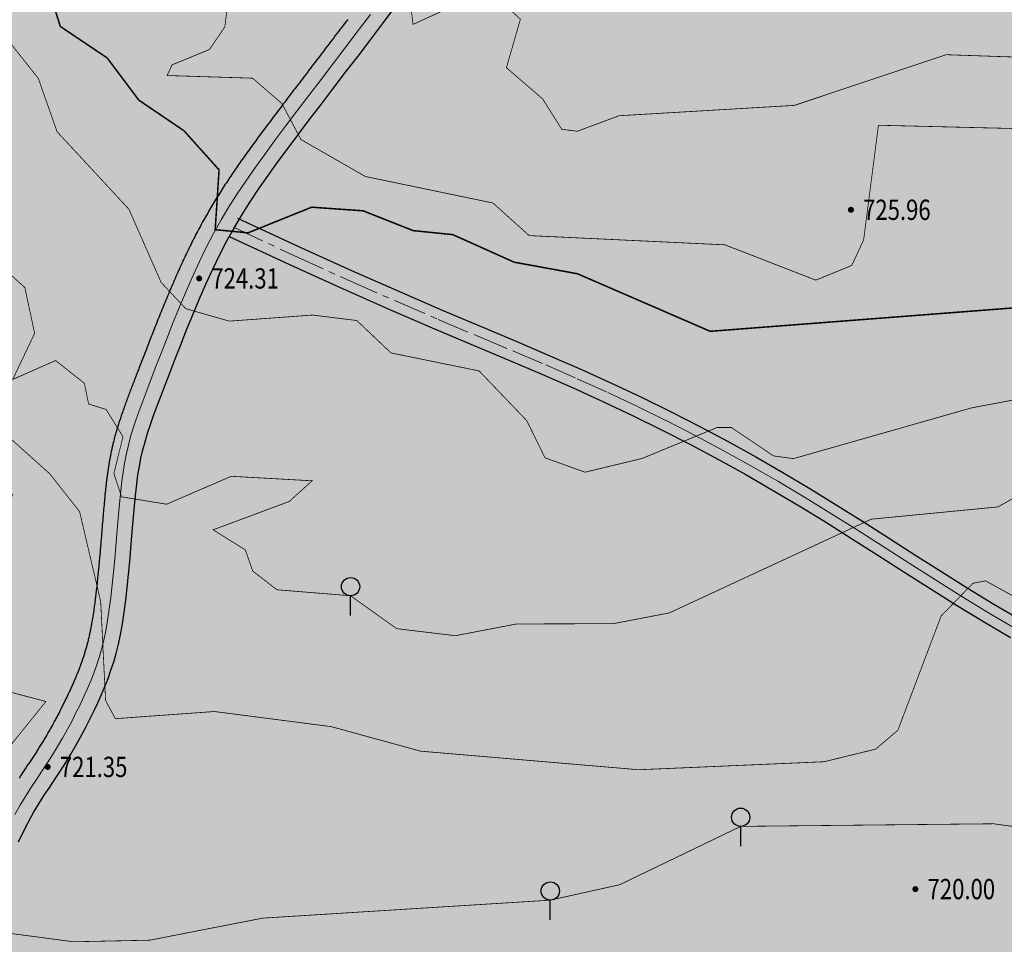
# Model space of a CAD drawing. Extents: x 273937 to 280628, y 3052521 to 3056457.
# Drawn here: x 275607 to 275704, y 3054020 to 3054111 of the extents above; entities that cross this region are included whole.
import ezdxf
from ezdxf.enums import TextEntityAlignment as Align

# ---------------------------------------------------------------- set-up
doc = ezdxf.new("R2010")
doc.units = 0
doc.header["$LTSCALE"] = 0.5
doc.linetypes.add('2', pattern=[0])
doc.linetypes.add('CENTER', pattern=[50.8, 31.75, -6.35, 6.35, -6.35])
for name, color, linetype in [('DGX', 2, 'Continuous'), ('GCD', 252, 'Continuous'), ('ZBTZ', 3, 'Continuous')]:
    doc.layers.add(name, color=color, linetype=linetype)
doc.layers.add('着色-旱地', color=7, linetype='Continuous', true_color=0xffffc8)
doc.layers.add('着色-果园', color=7, linetype='Continuous', true_color=0xf5d228)
doc.styles.add('正等线体', font='txt')

# ---------------------------------------------------------------- blocks, each defined once
blk = doc.blocks.new('gc200')
at = {"linetype": '2'}
h = blk.add_hatch(color=0, dxfattribs=at)
edge = h.paths.add_edge_path(flags=0)
edge.add_arc((0, 0), 0.3, 0, 360)
blk = doc.blocks.new('gc325')
blk.add_line((0, 0), (0, 1.3))
blk.add_circle((0, 1.9), 0.6)

msp = doc.modelspace()

# ---------------------------------------------------------------- hatches: boundary and pattern name
at = {"layer": '着色-旱地', "ltscale": 2}
msp.add_hatch(color=256, dxfattribs=at).paths.add_polyline_path([(275761.356, 3053799.771), (276147.921, 3053912.478), (276240.524, 3054129.713), (276232.403, 3054392.762), (276048.454, 3054389.666), (275678.691, 3054334.743), (275402.679, 3054184.428), (275296.984, 3053871.683)])
at = {"layer": '着色-果园', "linetype": 'Continuous'}
msp.add_hatch(color=256, dxfattribs=at).paths.add_polyline_path([(275587.979, 3053961.884), (275584.569, 3053958.855), (275578.915, 3053966.894), (275584.868, 3053982.283), (275593.81, 3054001.772), (275604.125, 3054031.482), (275577.456, 3054038.77), (275575.128, 3054052.795), (275561.464, 3054071.346), (275552.741, 3054082.037), (275541.629, 3054085.354), (275539.833, 3054090.944), (275546.232, 3054100.401), (275546.783, 3054113.116), (275560.332, 3054115.682), (275581.942, 3054117.386), (275591.299, 3054129.327), (275596.328, 3054141.658), (275602.983, 3054142.352), (275638.986, 3054148.348), (275646.506, 3054143.643), (275649.351, 3054128.462), (275657.636, 3054126.796), (275675.668, 3054138.212), (275677.807, 3054144.609), (275673.351, 3054161.185), (275670.51, 3054174.841), (275669.947, 3054182.123), (275672.078, 3054186.547), (275672.277, 3054187.819), (275700.128, 3054182.623), (275718.629, 3054177.231), (275729.175, 3054172.853), (275732.687, 3054171.136), (275731.662, 3054164.376), (275730.622, 3054140.919), (275746.35, 3054136.701), (275762.543, 3054133.65), (275772.398, 3054140.213), (275782.679, 3054139.779), (275797.12, 3054136.624), (275800.905, 3054148.664), (275819.696, 3054166.117), (275853.956, 3054190.111), (275865.845, 3054198.571), (275872.591, 3054202.052), (275876.722, 3054203.641), (275883.693, 3054205.055), (275895.899, 3054203.894), (275901.449, 3054202.932), (275909.675, 3054201.881), (275913.181, 3054202.364), (275917.351, 3054203.689), (275922.253, 3054205.46), (275926.228, 3054206.924), (275940.774, 3054211.352), (275947.38, 3054212.937), (275953.735, 3054214.42), (275961.107, 3054216.14), (275966.955, 3054217.676), (275973.047, 3054219.522), (275979.34, 3054222.03), (275983.212, 3054224.265), (275989.273, 3054227.864), (275992.49, 3054230.174), (275998.688, 3054234.626), (276005.761, 3054240.45), (276014.587, 3054247.436), (276013.712, 3054250.548), (276013.076, 3054253.794), (276009.778, 3054255.585), (276006.92, 3054258.821), (276009.235, 3054266.838), (276007.367, 3054274.291), (276007.913, 3054279.118), (276013.545, 3054286.769), (276011.433, 3054290.267), (276007.427, 3054293.17), (276008.379, 3054299.538), (276012.899, 3054305.932), (276017.255, 3054310.421), (276031.858, 3054319.176), (276039.872, 3054322.565), (276046.334, 3054329.48), (276054.8, 3054332.685), (276064.239, 3054341.36), (276073.642, 3054341.731), (276080.922, 3054333.681), (276084.303, 3054328.962), (276113.352, 3054332.092), (276131.514, 3054343.351), (276137.812, 3054350.14), (276143.38, 3054351.234), (276169.19, 3054379.45), (276175.313, 3054386.145), (276184.017, 3054371.313), (276184.017, 3054357.274), (276180.683, 3054334.668), (276166.765, 3054303.837), (276165.479, 3054290.322), (276145.52, 3054272.466), (276136.85, 3054257.523), (276137.308, 3054253.376), (276142.47, 3054250.256), (276169.575, 3054248.613), (276173.448, 3054237.809), (276170.363, 3054225.926), (276165.143, 3054223.297), (276161.155, 3054222.806), (276116.609, 3054219.091), (276067.309, 3054201.304), (276057.466, 3054182.733), (276058.757, 3054147), (276052.571, 3054122.792), (275991.382, 3054130.569), (275956.584, 3054086.969), (275950.614, 3054110.394), (275941.415, 3054115.953), (275928.637, 3054124.674), (275912.453, 3054127.581), (275910.696, 3054133.199), (275909.308, 3054147.656), (275895.785, 3054153.086), (275879.661, 3054150.053), (275870.328, 3054148.297), (275861.363, 3054139.276), (275854.784, 3054127.647), (275850.884, 3054127.003), (275846.625, 3054136.235), (275836.938, 3054150.954), (275827.002, 3054140.354), (275819.078, 3054134.69), (275810.24, 3054132.452), (275802.742, 3054130.912), (275805.01, 3054124.61), (275806.981, 3054117.3), (275809.662, 3054106.118), (275819.286, 3054090.398), (275821.11, 3054087.419), (275809.3, 3054073.906), (275813.569, 3054066.398), (275823.699, 3054059.301), (275826.318, 3054059.175), (275836.868, 3054046.036), (275844.177, 3054035.248), (275846.058, 3054032.641), (275864.915, 3054041.243), (275878.661, 3054048.633), (275886.794, 3054043.078), (275891.744, 3054040.031), (275898.068, 3054037.327), (275903.156, 3054035.69), (275910.222, 3054033.418), (275913.636, 3054032.32), (275916.309, 3054031.46), (275919.742, 3054029.38), (275925.108, 3054030.085), (275928.955, 3054030.266), (275937.803, 3054030.681), (275941.725, 3054031.094), (275945.643, 3053973.515), (275944.161, 3053969.785), (275936.1, 3053963.391), (275918.388, 3053952.447), (275891.623, 3053948.937), (275878.69, 3053948.262), (275872.254, 3053952.203), (275859.683, 3053959.328), (275852.201, 3053970.994), (275844.567, 3053980.445), (275807.748, 3053970.531), (275798.842, 3053959.969), (275776.53, 3053945.72), (275776.888, 3053900.083), (275780.5, 3053870.069), (275758.29, 3053836.915), (275723.822, 3053830.566), (275680.222, 3053850.699), (275645.025, 3053880.367), (275602.592, 3053889.358), (275604.862, 3053903.944), (275639.724, 3053933.593), (275660.164, 3053941.799), (275677.921, 3053950.534), (275678.957, 3053961.129), (275677.54, 3053961.267), (275673.11, 3053961.933), (275670.332, 3053962.485), (275663.215, 3053964.231), (275661.17, 3053964.794), (275656.449, 3053966.183), (275651.475, 3053967.711), (275647.112, 3053969.092), (275639.943, 3053968.222), (275627.323, 3053966.162), (275615.205, 3053966.966), (275596.327, 3053966.384), (275590.276, 3053963.056)])

# ---------------------------------------------------------------- linework, layer by layer
at = {"color": 1, "linetype": 'CENTER', "lineweight": 0, "ltscale": 0.2}
for points in [[(275606.29, 3054032.445), (275606.812, 3054033.371), (275607.345, 3054034.251), (275607.883, 3054035.098), (275608.423, 3054035.919), (275608.96, 3054036.726), (275609.489, 3054037.528), (275610.006, 3054038.333), (275610.506, 3054039.151), (275610.989, 3054039.979), (275611.453, 3054040.811), (275611.897, 3054041.644), (275612.32, 3054042.472), (275612.72, 3054043.29), (275613.096, 3054044.095), (275613.448, 3054044.881), (275613.774, 3054045.646), (275614.076, 3054046.403), (275614.354, 3054047.166), (275614.61, 3054047.95), (275614.846, 3054048.77), (275615.062, 3054049.641), (275615.259, 3054050.576), (275615.44, 3054051.593), (275615.605, 3054052.698), (275615.756, 3054053.877), (275615.894, 3054055.108), (275616.021, 3054056.37), (275616.138, 3054057.641), (275616.246, 3054058.901), (275616.348, 3054060.126), (275616.444, 3054061.297), (275616.537, 3054062.396), (275616.631, 3054063.429), (275616.729, 3054064.405), (275616.837, 3054065.333), (275616.958, 3054066.224), (275617.098, 3054067.087), (275617.261, 3054067.931), (275617.452, 3054068.767), (275617.673, 3054069.605), (275617.927, 3054070.458), (275618.215, 3054071.339), (275618.539, 3054072.262), (275618.898, 3054073.239), (275619.295, 3054074.286), (275619.73, 3054075.415), (275620.204, 3054076.639), (275620.718, 3054077.967), (275621.27, 3054079.38), (275621.855, 3054080.858), (275622.471, 3054082.375), (275623.114, 3054083.911), (275623.781, 3054085.441), (275624.469, 3054086.943), (275625.175, 3054088.393), (275625.896, 3054089.777), (275626.639, 3054091.104), (275627.409, 3054092.394), (275628.213, 3054093.665), (275629.059, 3054094.933), (275629.953, 3054096.218), (275630.901, 3054097.538), (275631.911, 3054098.91), (275632.986, 3054100.348), (275634.116, 3054101.845), (275635.29, 3054103.388), (275636.494, 3054104.964), (275637.716, 3054106.563), (275638.944, 3054108.171), (275640.164, 3054109.776), (275641.365, 3054111.367)], [(275627.843, 3054090.38), (275633.795, 3054087.606), (275639.093, 3054085.203), (275643.821, 3054083.116), (275648.059, 3054081.288), (275651.89, 3054079.663), (275655.397, 3054078.185), (275658.66, 3054076.797), (275661.763, 3054075.444), (275664.774, 3054074.078), (275667.713, 3054072.688), (275670.585, 3054071.274), (275673.397, 3054069.832), (275676.156, 3054068.362), (275678.867, 3054066.862), (275681.536, 3054065.329), (275684.17, 3054063.762), (275686.775, 3054062.161), (275689.361, 3054060.534), (275691.937, 3054058.892), (275694.512, 3054057.243), (275697.097, 3054055.598), (275699.7, 3054053.967), (275702.332, 3054052.359), (275705.002, 3054050.784)]]:
    msp.add_lwpolyline(points, dxfattribs=at)
at = {"color": 1, "lineweight": 30}
for points in [[(275606.649, 3054029.76), (275607.129, 3054030.781), (275607.627, 3054031.74), (275608.141, 3054032.648), (275608.665, 3054033.515), (275609.197, 3054034.351), (275609.731, 3054035.165), (275610.265, 3054035.969), (275610.792, 3054036.771), (275611.31, 3054037.582), (275611.815, 3054038.41), (275612.304, 3054039.252), (275612.776, 3054040.102), (275613.23, 3054040.956), (275613.664, 3054041.809), (275614.076, 3054042.654), (275614.465, 3054043.488), (275614.83, 3054044.304), (275615.169, 3054045.101), (275615.483, 3054045.89), (275615.773, 3054046.685), (275616.041, 3054047.502), (275616.287, 3054048.354), (275616.512, 3054049.256), (275616.719, 3054050.223), (275616.907, 3054051.269), (275617.078, 3054052.402), (275617.234, 3054053.607), (275617.376, 3054054.861), (275617.506, 3054056.142), (275617.625, 3054057.429), (275617.735, 3054058.699), (275617.837, 3054059.931), (275617.933, 3054061.102), (275618.025, 3054062.195), (275618.117, 3054063.217), (275618.214, 3054064.176), (275618.319, 3054065.085), (275618.437, 3054065.953), (275618.573, 3054066.791), (275618.731, 3054067.61), (275618.916, 3054068.42), (275619.131, 3054069.232), (275619.378, 3054070.059), (275619.658, 3054070.916), (275619.973, 3054071.814), (275620.324, 3054072.768), (275620.712, 3054073.792), (275621.139, 3054074.898), (275621.604, 3054076.1), (275622.11, 3054077.406), (275622.653, 3054078.799), (275623.23, 3054080.255), (275623.837, 3054081.752), (275624.471, 3054083.267), (275625.129, 3054084.776), (275625.807, 3054086.257), (275626.501, 3054087.686), (275627.211, 3054089.049), (275627.94, 3054090.355), (275628.697, 3054091.623), (275629.488, 3054092.873), (275630.321, 3054094.122), (275631.203, 3054095.39), (275632.141, 3054096.693), (275633.141, 3054098.052), (275634.208, 3054099.479), (275635.333, 3054100.967), (275636.501, 3054102.502), (275637.7, 3054104.072), (275638.918, 3054105.664), (275640.141, 3054107.266), (275641.356, 3054108.863), (275642.55, 3054110.445), (275643.712, 3054111.997)], [(275639.122, 3054110.888), (275638.97, 3054110.687), (275638.818, 3054110.486), (275638.666, 3054110.285), (275638.513, 3054110.084), (275638.36, 3054109.883), (275638.207, 3054109.681), (275638.053, 3054109.48), (275637.9, 3054109.278), (275637.746, 3054109.076), (275637.592, 3054108.874), (275637.439, 3054108.673), (275637.285, 3054108.471), (275637.131, 3054108.269), (275636.977, 3054108.068), (275636.823, 3054107.866), (275636.669, 3054107.665), (275636.516, 3054107.463), (275636.362, 3054107.262), (275636.209, 3054107.061), (275636.055, 3054106.86), (275635.902, 3054106.66), (275635.749, 3054106.459), (275635.596, 3054106.259), (275635.443, 3054106.06), (275635.291, 3054105.86), (275635.139, 3054105.661), (275634.987, 3054105.462), (275634.836, 3054105.264), (275634.684, 3054105.066), (275634.534, 3054104.868), (275634.383, 3054104.671), (275634.233, 3054104.475), (275634.084, 3054104.279), (275633.935, 3054104.083), (275633.786, 3054103.888), (275633.638, 3054103.693), (275633.491, 3054103.5), (275633.344, 3054103.306), (275633.198, 3054103.114), (275633.052, 3054102.922), (275632.907, 3054102.73), (275632.763, 3054102.54), (275632.619, 3054102.35), (275632.476, 3054102.16), (275632.334, 3054101.972), (275632.192, 3054101.784), (275632.051, 3054101.598), (275631.911, 3054101.412), (275631.772, 3054101.227), (275631.634, 3054101.042), (275631.497, 3054100.859), (275631.36, 3054100.677), (275631.224, 3054100.495), (275631.09, 3054100.314), (275630.956, 3054100.135), (275630.823, 3054099.956), (275630.691, 3054099.779), (275630.56, 3054099.602), (275630.43, 3054099.426), (275630.302, 3054099.251), (275630.174, 3054099.077), (275630.047, 3054098.904), (275629.921, 3054098.732), (275629.796, 3054098.561), (275629.671, 3054098.391), (275629.548, 3054098.221), (275629.426, 3054098.052), (275629.305, 3054097.884), (275629.184, 3054097.716), (275629.065, 3054097.549), (275628.946, 3054097.383), (275628.828, 3054097.217), (275628.711, 3054097.052), (275628.595, 3054096.887), (275628.48, 3054096.723), (275628.365, 3054096.56), (275628.251, 3054096.396), (275628.139, 3054096.233), (275628.026, 3054096.071), (275627.915, 3054095.908), (275627.804, 3054095.746), (275627.695, 3054095.584), (275627.585, 3054095.423), (275627.477, 3054095.261), (275627.369, 3054095.1), (275627.262, 3054094.939), (275627.156, 3054094.778), (275627.05, 3054094.617), (275626.945, 3054094.455), (275626.841, 3054094.294), (275626.737, 3054094.133), (275626.634, 3054093.972), (275626.531, 3054093.81), (275626.429, 3054093.648), (275626.328, 3054093.487), (275626.227, 3054093.324), (275626.126, 3054093.162), (275626.027, 3054092.999), (275625.927, 3054092.836), (275625.829, 3054092.673), (275625.73, 3054092.509), (275625.633, 3054092.344), (275625.535, 3054092.179), (275625.438, 3054092.014), (275625.342, 3054091.848), (275625.246, 3054091.681), (275625.151, 3054091.514), (275625.056, 3054091.346), (275624.961, 3054091.178), (275624.867, 3054091.008), (275624.773, 3054090.838), (275624.679, 3054090.668), (275624.586, 3054090.496), (275624.493, 3054090.323), (275624.4, 3054090.15), (275624.308, 3054089.975), (275624.216, 3054089.8), (275624.125, 3054089.624), (275624.033, 3054089.446), (275623.942, 3054089.268), (275623.852, 3054089.089), (275623.761, 3054088.909), (275623.671, 3054088.727), (275623.581, 3054088.545), (275623.491, 3054088.362), (275623.402, 3054088.177), (275623.313, 3054087.992), (275623.224, 3054087.806), (275623.135, 3054087.62), (275623.047, 3054087.432), (275622.959, 3054087.244), (275622.871, 3054087.055), (275622.784, 3054086.865), (275622.697, 3054086.675), (275622.61, 3054086.484), (275622.523, 3054086.293), (275622.437, 3054086.101), (275622.351, 3054085.908), (275622.266, 3054085.716), (275622.181, 3054085.523), (275622.096, 3054085.329), (275622.012, 3054085.136), (275621.928, 3054084.942), (275621.844, 3054084.748), (275621.761, 3054084.554), (275621.678, 3054084.36), (275621.595, 3054084.165), (275621.513, 3054083.971), (275621.432, 3054083.777), (275621.35, 3054083.583), (275621.27, 3054083.389), (275621.189, 3054083.195), (275621.109, 3054083.002), (275621.029, 3054082.808), (275620.95, 3054082.615), (275620.872, 3054082.423), (275620.793, 3054082.231), (275620.716, 3054082.039), (275620.638, 3054081.848), (275620.561, 3054081.657), (275620.485, 3054081.467), (275620.409, 3054081.277), (275620.334, 3054081.089), (275620.259, 3054080.901), (275620.184, 3054080.713), (275620.11, 3054080.527), (275620.037, 3054080.341), (275619.964, 3054080.156), (275619.892, 3054079.973), (275619.82, 3054079.79), (275619.749, 3054079.608), (275619.678, 3054079.427), (275619.608, 3054079.248), (275619.538, 3054079.069), (275619.469, 3054078.892), (275619.401, 3054078.716), (275619.333, 3054078.541), (275619.265, 3054078.368), (275619.199, 3054078.196), (275619.132, 3054078.026), (275619.067, 3054077.856), (275619.002, 3054077.689), (275618.937, 3054077.523), (275618.874, 3054077.358), (275618.81, 3054077.195), (275618.748, 3054077.034), (275618.686, 3054076.874), (275618.625, 3054076.716), (275618.564, 3054076.559), (275618.504, 3054076.404), (275618.445, 3054076.25), (275618.386, 3054076.098), (275618.327, 3054075.947), (275618.27, 3054075.798), (275618.213, 3054075.651), (275618.156, 3054075.504), (275618.101, 3054075.359), (275618.046, 3054075.216), (275617.991, 3054075.074), (275617.937, 3054074.933), (275617.884, 3054074.794), (275617.831, 3054074.656), (275617.779, 3054074.519), (275617.727, 3054074.383), (275617.676, 3054074.248), (275617.626, 3054074.115), (275617.576, 3054073.983), (275617.527, 3054073.852), (275617.478, 3054073.722), (275617.43, 3054073.593), (275617.383, 3054073.465), (275617.336, 3054073.338), (275617.289, 3054073.212), (275617.244, 3054073.087), (275617.199, 3054072.963), (275617.154, 3054072.84), (275617.11, 3054072.718), (275617.067, 3054072.597), (275617.024, 3054072.476), (275616.981, 3054072.357), (275616.94, 3054072.238), (275616.899, 3054072.119), (275616.858, 3054072.002), (275616.818, 3054071.885), (275616.778, 3054071.769), (275616.739, 3054071.654), (275616.701, 3054071.539), (275616.663, 3054071.424), (275616.626, 3054071.311), (275616.589, 3054071.198), (275616.553, 3054071.085), (275616.517, 3054070.973), (275616.482, 3054070.861), (275616.448, 3054070.75), (275616.414, 3054070.639), (275616.38, 3054070.529), (275616.347, 3054070.418), (275616.315, 3054070.309), (275616.283, 3054070.199), (275616.252, 3054070.09), (275616.221, 3054069.981), (275616.19, 3054069.872), (275616.161, 3054069.764), (275616.131, 3054069.655), (275616.103, 3054069.547), (275616.074, 3054069.439), (275616.047, 3054069.331), (275616.019, 3054069.223), (275615.993, 3054069.115), (275615.966, 3054069.007), (275615.941, 3054068.899), (275615.915, 3054068.791), (275615.891, 3054068.684), (275615.866, 3054068.576), (275615.842, 3054068.468), (275615.819, 3054068.359), (275615.796, 3054068.251), (275615.774, 3054068.143), (275615.751, 3054068.034), (275615.73, 3054067.926), (275615.709, 3054067.817), (275615.688, 3054067.708), (275615.667, 3054067.598), (275615.647, 3054067.489), (275615.628, 3054067.379), (275615.608, 3054067.269), (275615.589, 3054067.159), (275615.571, 3054067.048), (275615.553, 3054066.937), (275615.535, 3054066.826), (275615.517, 3054066.714), (275615.5, 3054066.603), (275615.483, 3054066.49), (275615.466, 3054066.377), (275615.45, 3054066.264), (275615.434, 3054066.151), (275615.418, 3054066.037), (275615.402, 3054065.922), (275615.387, 3054065.807), (275615.372, 3054065.691), (275615.357, 3054065.575), (275615.342, 3054065.459), (275615.328, 3054065.341), (275615.314, 3054065.224), (275615.3, 3054065.105), (275615.286, 3054064.986), (275615.273, 3054064.867), (275615.259, 3054064.747), (275615.246, 3054064.626), (275615.233, 3054064.504), (275615.22, 3054064.382), (275615.207, 3054064.259), (275615.194, 3054064.135), (275615.182, 3054064.011), (275615.169, 3054063.885), (275615.157, 3054063.759), (275615.145, 3054063.633), (275615.133, 3054063.505), (275615.121, 3054063.376), (275615.109, 3054063.247), (275615.097, 3054063.117), (275615.085, 3054062.986), (275615.073, 3054062.854), (275615.061, 3054062.721), (275615.049, 3054062.587), (275615.038, 3054062.452), (275615.026, 3054062.316), (275615.014, 3054062.18), (275615.002, 3054062.042), (275614.991, 3054061.903), (275614.979, 3054061.763), (275614.967, 3054061.623), (275614.955, 3054061.481), (275614.943, 3054061.338), (275614.931, 3054061.195), (275614.919, 3054061.05), (275614.907, 3054060.904), (275614.895, 3054060.758), (275614.883, 3054060.61), (275614.871, 3054060.462), (275614.858, 3054060.313), (275614.846, 3054060.163), (275614.833, 3054060.013), (275614.821, 3054059.862), (275614.808, 3054059.71), (275614.796, 3054059.557), (275614.783, 3054059.404), (275614.77, 3054059.251), (275614.757, 3054059.097), (275614.744, 3054058.942), (275614.731, 3054058.788), (275614.717, 3054058.632), (275614.704, 3054058.477), (275614.69, 3054058.321), (275614.677, 3054058.165), (275614.663, 3054058.009), (275614.649, 3054057.852), (275614.635, 3054057.696), (275614.621, 3054057.539), (275614.607, 3054057.382), (275614.593, 3054057.226), (275614.578, 3054057.069), (275614.564, 3054056.913), (275614.549, 3054056.756), (275614.534, 3054056.6), (275614.519, 3054056.444), (275614.504, 3054056.288), (275614.489, 3054056.133), (275614.473, 3054055.978), (275614.458, 3054055.823), (275614.442, 3054055.669), (275614.426, 3054055.515), (275614.41, 3054055.361), (275614.394, 3054055.208), (275614.377, 3054055.056), (275614.361, 3054054.904), (275614.344, 3054054.753), (275614.327, 3054054.603), (275614.31, 3054054.453), (275614.293, 3054054.304), (275614.276, 3054054.156), (275614.258, 3054054.009), (275614.24, 3054053.863), (275614.222, 3054053.718), (275614.204, 3054053.573), (275614.186, 3054053.43), (275614.167, 3054053.288), (275614.149, 3054053.147), (275614.13, 3054053.007), (275614.11, 3054052.868), (275614.091, 3054052.73), (275614.072, 3054052.594), (275614.052, 3054052.459), (275614.032, 3054052.325), (275614.012, 3054052.193), (275613.991, 3054052.062), (275613.971, 3054051.932), (275613.95, 3054051.804), (275613.929, 3054051.677), (275613.907, 3054051.551), (275613.886, 3054051.427), (275613.864, 3054051.304), (275613.842, 3054051.183), (275613.82, 3054051.062), (275613.797, 3054050.944), (275613.774, 3054050.826), (275613.751, 3054050.71), (275613.728, 3054050.595), (275613.705, 3054050.481), (275613.681, 3054050.368), (275613.657, 3054050.256), (275613.633, 3054050.145), (275613.608, 3054050.036), (275613.583, 3054049.927), (275613.558, 3054049.82), (275613.533, 3054049.714), (275613.507, 3054049.608), (275613.481, 3054049.503), (275613.455, 3054049.4), (275613.428, 3054049.297), (275613.402, 3054049.195), (275613.375, 3054049.093), (275613.347, 3054048.993), (275613.32, 3054048.893), (275613.292, 3054048.794), (275613.263, 3054048.696), (275613.235, 3054048.598), (275613.206, 3054048.501), (275613.177, 3054048.405), (275613.147, 3054048.309), (275613.117, 3054048.213), (275613.087, 3054048.119), (275613.057, 3054048.024), (275613.026, 3054047.93), (275612.995, 3054047.837), (275612.963, 3054047.744), (275612.932, 3054047.651), (275612.9, 3054047.558), (275612.867, 3054047.466), (275612.834, 3054047.374), (275612.801, 3054047.283), (275612.768, 3054047.191), (275612.734, 3054047.1), (275612.7, 3054047.009), (275612.665, 3054046.918), (275612.63, 3054046.827), (275612.595, 3054046.736), (275612.559, 3054046.645), (275612.523, 3054046.554), (275612.487, 3054046.463), (275612.45, 3054046.373), (275612.413, 3054046.282), (275612.376, 3054046.19), (275612.338, 3054046.099), (275612.3, 3054046.008), (275612.261, 3054045.916), (275612.222, 3054045.824), (275612.183, 3054045.732), (275612.143, 3054045.64), (275612.103, 3054045.547), (275612.062, 3054045.454), (275612.021, 3054045.361), (275611.98, 3054045.267), (275611.938, 3054045.174), (275611.896, 3054045.079), (275611.853, 3054044.985), (275611.81, 3054044.89), (275611.767, 3054044.795), (275611.723, 3054044.699), (275611.679, 3054044.603), (275611.635, 3054044.507), (275611.59, 3054044.411), (275611.545, 3054044.314), (275611.499, 3054044.217), (275611.453, 3054044.119), (275611.406, 3054044.022), (275611.36, 3054043.924), (275611.312, 3054043.826), (275611.265, 3054043.728), (275611.217, 3054043.629), (275611.169, 3054043.53), (275611.12, 3054043.431), (275611.071, 3054043.332), (275611.022, 3054043.233), (275610.972, 3054043.133), (275610.922, 3054043.033), (275610.871, 3054042.933), (275610.82, 3054042.833), (275610.769, 3054042.733), (275610.718, 3054042.632), (275610.666, 3054042.532), (275610.613, 3054042.431), (275610.561, 3054042.33), (275610.508, 3054042.229), (275610.454, 3054042.128), (275610.401, 3054042.027), (275610.347, 3054041.926), (275610.292, 3054041.824), (275610.237, 3054041.723), (275610.182, 3054041.621), (275610.127, 3054041.52), (275610.071, 3054041.418), (275610.015, 3054041.316), (275609.959, 3054041.215), (275609.902, 3054041.113), (275609.845, 3054041.011), (275609.787, 3054040.91), (275609.729, 3054040.808), (275609.671, 3054040.706), (275609.613, 3054040.604), (275609.554, 3054040.503), (275609.495, 3054040.401), (275609.436, 3054040.3), (275609.376, 3054040.198), (275609.316, 3054040.096), (275609.255, 3054039.995), (275609.195, 3054039.894), (275609.134, 3054039.792), (275609.072, 3054039.691), (275609.011, 3054039.59), (275608.949, 3054039.489), (275608.887, 3054039.388), (275608.824, 3054039.287), (275608.761, 3054039.187), (275608.698, 3054039.086), (275608.635, 3054038.986), (275608.571, 3054038.885), (275608.507, 3054038.785), (275608.443, 3054038.685), (275608.378, 3054038.585), (275608.313, 3054038.484), (275608.248, 3054038.384), (275608.183, 3054038.284), (275608.118, 3054038.184), (275608.052, 3054038.084), (275607.986, 3054037.984), (275607.92, 3054037.884), (275607.854, 3054037.783), (275607.787, 3054037.683), (275607.72, 3054037.583), (275607.654, 3054037.482), (275607.587, 3054037.381), (275607.519, 3054037.28), (275607.452, 3054037.179), (275607.385, 3054037.078), (275607.317, 3054036.977), (275607.25, 3054036.875), (275607.182, 3054036.773), (275607.114, 3054036.671), (275607.046, 3054036.568), (275606.978, 3054036.465), (275606.91, 3054036.362), (275606.842, 3054036.258), (275606.774, 3054036.154), (275606.706, 3054036.05)], [(275628.265, 3054091.286), (275634.212, 3054088.514), (275639.502, 3054086.116), (275644.221, 3054084.033), (275648.452, 3054082.207), (275652.28, 3054080.584), (275655.786, 3054079.105), (275659.056, 3054077.715), (275662.169, 3054076.357), (275665.194, 3054074.985), (275668.147, 3054073.589), (275671.034, 3054072.168), (275673.861, 3054070.719), (275676.633, 3054069.241), (275679.358, 3054067.733), (275682.041, 3054066.192), (275684.687, 3054064.617), (275687.303, 3054063.01), (275689.896, 3054061.379), (275692.475, 3054059.735), (275695.05, 3054058.086), (275697.631, 3054056.444), (275700.227, 3054054.817), (275702.847, 3054053.216), (275705.502, 3054051.65)], [(275627.42, 3054089.474), (275633.377, 3054086.697), (275638.685, 3054084.291), (275643.421, 3054082.2), (275647.666, 3054080.369), (275651.501, 3054078.742), (275655.007, 3054077.264), (275658.264, 3054075.878), (275661.356, 3054074.53), (275664.354, 3054073.17), (275667.278, 3054071.788), (275670.136, 3054070.38), (275672.934, 3054068.946), (275675.679, 3054067.484), (275678.375, 3054065.99), (275681.031, 3054064.465), (275683.652, 3054062.906), (275686.247, 3054061.312), (275688.826, 3054059.69), (275691.398, 3054058.049), (275693.974, 3054056.4), (275696.563, 3054054.753), (275699.174, 3054053.116), (275701.818, 3054051.502), (275704.502, 3054049.918)]]:
    msp.add_lwpolyline(points, dxfattribs=at)
at = {"layer": 'DGX', "color": 252, "linetype": 'Continuous', "flags": 128}
for points, const_width in [([(275603.339, 3054147.823), (275610.27, 3054145.209), (275629.057, 3054143.832), (275646.988, 3054141.386), (275647.883, 3054137.613), (275647.54, 3054132.628), (275646.639, 3054130.381), (275641.155, 3054123.964), (275640.275, 3054121.606), (275640.802, 3054120.3), (275643.847, 3054118.153), (275644.902, 3054115.961), (275645.56, 3054110.389), (275650.624, 3054112.693), (275655.061, 3054111.915), (275656.155, 3054110.898), (275654.775, 3054106.119), (275658.35, 3054103.036), (275660.241, 3054100.036), (275661.764, 3054099.851), (275665.886, 3054101.38), (275683.174, 3054102.401), (275698.144, 3054107.4), (275715.48, 3054106.809)], 0.075), ([(275627.862, 3054117.443), (275627.004, 3054110.142), (275625.487, 3054107.913), (275621.793, 3054106.397), (275621.311, 3054105.346), (275629.735, 3054105.084), (275632.627, 3054102.587), (275634.514, 3054099.027), (275640.869, 3054095.386), (275653.447, 3054092.774), (275657.02, 3054089.559), (275676.321, 3054088.647), (275685.293, 3054085.163), (275688.838, 3054086.617), (275690.008, 3054089.135), (275691.467, 3054100.443), (275705.891, 3054100.093)], 0.075), ([(275609.781, 3054113.345), (275610.773, 3054110.189), (275615.385, 3054107.091), (275618.513, 3054102.924), (275622.975, 3054099.895), (275626.433, 3054096.042), (275626.051, 3054090.141), (275629.285, 3054089.829), (275635.564, 3054092.359), (275640.636, 3054092.003), (275645.58, 3054090.048), (275649.476, 3054089.657), (275655.538, 3054086.936), (275661.788, 3054085.793), (275674.872, 3054080.118), (275721.256, 3054083.696)], 0.15), ([(275605.164, 3054109.404), (275608.609, 3054105.058), (275610.453, 3054099.806), (275617.547, 3054092.155), (275620.716, 3054084.94), (275623.152, 3054082.347), (275627.442, 3054081.122), (275635.656, 3054081.721), (275640.017, 3054081.183), (275643.394, 3054077.984), (275652.083, 3054076.21), (275656.781, 3054071.302), (275658.581, 3054067.644), (275662.521, 3054066.221), (275668.162, 3054067.578), (275675.553, 3054070.631), (275676.96, 3054070.629), (275681.126, 3054067.825), (275683.087, 3054067.56), (275700.688, 3054072.575), (275708.914, 3054074.121)], 0.075), ([(275603.55, 3054087.822), (275607.276, 3054084.429), (275608.243, 3054079.921), (275606.084, 3054075.374), (275610.313, 3054077.234), (275613.149, 3054074.991), (275613.567, 3054072.944), (275615.283, 3054072.416), (275616.958, 3054069.723), (275616.06, 3054066.094), (275616.82, 3054063.789), (275621.265, 3054063.065), (275627.634, 3054065.817), (275635.606, 3054065.374), (275633.357, 3054063.334), (275625.849, 3054060.538), (275629.022, 3054058.56), (275629.753, 3054056.478), (275632.142, 3054054.626), (275639.403, 3054054.035), (275643.945, 3054050.792), (275649.74, 3054050.095), (275655.783, 3054051.253), (275665.316, 3054051.282), (275670.84, 3054052.344), (275690.758, 3054061.587), (275703.247, 3054062.798), (275715.915, 3054069.863)], 0.075), ([(275601.373, 3054073.556), (275609.749, 3054066.052), (275612.679, 3054062.329), (275614.758, 3054053.464), (275615.24, 3054043.703), (275616.201, 3054041.912), (275625.977, 3054042.617), (275637.487, 3054041.128), (275646.3, 3054038.707), (275667.832, 3054036.874), (275686.106, 3054037.664), (275691.197, 3054038.908), (275693.385, 3054040.775), (275697.646, 3054052.03), (275700.788, 3054055.27), (275702.036, 3054055.504), (275707.812, 3054052.321)], 0.075), ([(275609.352, 3054043.605), (275603.326, 3054036.118), (275599.588, 3054034.73), (275597.83, 3054035.319), (275594.511, 3054039.09), (275586.205, 3054040.608), (275581.073, 3054045.413), (275585.011, 3054047.346), (275588.641, 3054055.472), (275591.277, 3054058.323), (275598.541, 3054061.532), (275601.319, 3054066.055), (275604.604, 3054065.652), (275606.062, 3054064.021), (275605.394, 3054062.03), (275602.122, 3054058.464), (275598.951, 3054050.321), (275594.31, 3054044.687), (275593.989, 3054042.674), (275595.92, 3054042.28), (275604.835, 3054044.799), (275609.352, 3054043.605)], 0.075), ([(275605.793, 3054020.742), (275612.07, 3054019.906), (275619.598, 3054020.064), (275630.752, 3054022.24), (275659.099, 3054024.012), (275665.952, 3054025.536), (275677.881, 3054031.288), (275702.815, 3054031.546), (275709.671, 3054030.614)], 0.075)]:
    msp.add_lwpolyline(points, dxfattribs=dict(at, const_width=const_width))

# ---------------------------------------------------------------- block references
at = {"layer": 'GCD', "color": 252}
ref = msp.add_blockref('gc200', (275688.756, 3054092.102, 725.962), dxfattribs=at)
ref.add_attrib('height', '725.96', dxfattribs={"height": 2, "style": '正等线体', "width": 0.8}).set_placement((275689.956, 3054092.102, 725.962), align=Align.MIDDLE_LEFT)
ref = msp.add_blockref('gc200', (275624.471, 3054085.334, 724.31), dxfattribs=at)
ref.add_attrib('height', '724.31', dxfattribs={"height": 2, "style": '正等线体', "width": 0.8}).set_placement((275625.671, 3054085.334, 724.31), align=Align.MIDDLE_LEFT)
ref = msp.add_blockref('gc200', (275609.531, 3054037.153, 721.353), dxfattribs=at)
ref.add_attrib('height', '721.35', dxfattribs={"height": 2, "style": '正等线体', "width": 0.8}).set_placement((275610.731, 3054037.153, 721.353), align=Align.MIDDLE_LEFT)
ref = msp.add_blockref('gc200', (275695.112, 3054025.104, 719.997), dxfattribs=at)
ref.add_attrib('height', '720.00', dxfattribs={"height": 2, "style": '正等线体', "width": 0.8}).set_placement((275696.312, 3054025.104, 719.997), align=Align.MIDDLE_LEFT)
at = {"layer": 'ZBTZ', "linetype": 'Continuous', "xscale": 1.5, "yscale": 1.5, "zscale": 0.75}
for p in [(275639.403, 3054052.085, 723), (275677.881, 3054029.338, 721), (275659.099, 3054022.062, 721)]:
    msp.add_blockref('gc325', p, dxfattribs=at)

doc.saveas('drawing.dxf')
